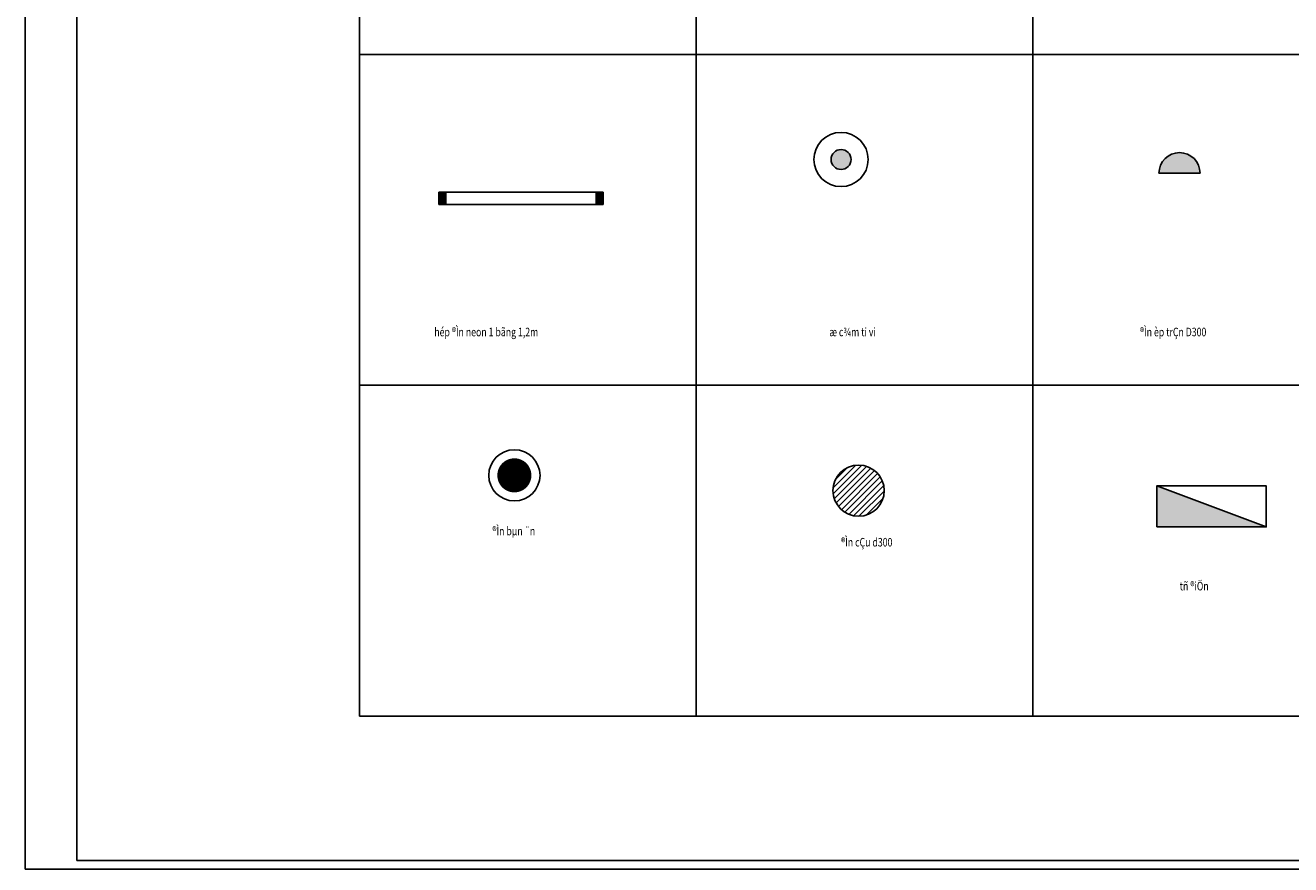
# Model space of a CAD drawing. Units: inches. Extents: x 161815 to 716493, y -147385 to 49454.
# Drawn here: x 544960 to 567076, y -10410 to 4262 of the extents above; entities that cross this region are included whole.
import ezdxf

# ---------------------------------------------------------------- set-up
doc = ezdxf.new("R2010")
doc.units = ezdxf.units.IN
doc.header["$LTSCALE"] = 20
doc.header["$MEASUREMENT"] = 0
for name, color, linetype in [('DWGSHARE.com-B2-DWGSHARE.com', 7, 'Continuous'), ('DWGSHARE.com-CAT-DWGSHARE.com', 31, 'Continuous'), ('DWGSHARE.com-CUA-DWGSHARE.com', 5, 'Continuous'), ('DWGSHARE.com-D-DWGSHARE.com', 1, 'Continuous'), ('DWGSHARE.com-DAY-DWGSHARE.com', 6, 'Continuous'), ('DWGSHARE.com-ELEC-DWGSHARE.com', 6, 'Continuous'), ('DWGSHARE.com-NET025-DWGSHARE.com', 8, 'Continuous'), ('DWGSHARE.com-NM-DWGSHARE.com', 8, 'Continuous'), ('DWGSHARE.com-TB-DWGSHARE.com', 4, 'Continuous'), ('DWGSHARE.com-thay-DWGSHARE.com', 142, 'Continuous')]:
    doc.layers.add(name, color=color, linetype=linetype)
doc.styles.add('B', font='txt', dxfattribs={"width": 0.65})

# ---------------------------------------------------------------- blocks, each defined once
blk = doc.blocks.new('A$C1C43769E')
at = {"layer": 'DWGSHARE.com-CUA-DWGSHARE.com'}
blk.add_hatch(color=256, dxfattribs=at).paths.add_polyline_path([(0, 0), (300, 0, 1)])
blk.add_line((0, 0), (300, 0))
blk.add_arc((150, 0), 150, 0, 180)
blk = doc.blocks.new('A$C2FA41EB7')
at = {"layer": 'DWGSHARE.com-TB-DWGSHARE.com'}
for points in [[(0, 1200), (0, 1150), (90, 1150), (90, 1200)], [(90, 0), (90, 50), (0, 50), (0, 0)]]:
    blk.add_hatch(color=256, dxfattribs=at).paths.add_polyline_path(points)
for p, q in [((0, 1200), (0, 0)), ((90, 1200), (0, 1200)), ((90, 1150), (0, 1150)), ((90, 0), (90, 1200)), ((0, 50), (90, 50)), ((0, 0), (90, 0))]:
    blk.add_line(p, q, dxfattribs=at)
blk = doc.blocks.new('A$C1BC8743B')
at = {"layer": 'DWGSHARE.com-B2-DWGSHARE.com'}
blk.add_hatch(color=256, dxfattribs=at).paths.add_polyline_path([(2.17, 1.586, 1), (1.003, 1.586, 1)])
at = {"layer": 'DWGSHARE.com-B2-DWGSHARE.com', "color": 4}
blk.add_circle((1.586, 1.586), 1.586, dxfattribs=at)
at = {"layer": 'DWGSHARE.com-B2-DWGSHARE.com'}
blk.add_circle((1.586, 1.586), 0.583, dxfattribs=at)
blk = doc.blocks.new('A$C45635063')
at = {"layer": 'DWGSHARE.com-NET025-DWGSHARE.com'}
blk.add_hatch(color=256, dxfattribs=at).paths.add_polyline_path([(400, 0), (0, 150), (0, 0)])
at = {"layer": 'DWGSHARE.com-TB-DWGSHARE.com'}
blk.add_line((0, 150), (400, 0), dxfattribs=at)
blk.add_lwpolyline([(0, 0), (400, 0), (400, 150), (0, 150)], close=True, dxfattribs=at)
blk = doc.blocks.new('A$C05030CA4')
at = {"layer": 'DWGSHARE.com-CUA-DWGSHARE.com'}
h = blk.add_hatch(dxfattribs=at)
h.set_pattern_fill('ANSI31', color=256, scale=4, style=0)
h.set_pattern_definition([(45, (-85.9032, -237.62404), (-0.3535534, 0.3535534), [])])
h.paths.add_polyline_path([(0, 3, 1), (6, 3, 1)])
at = {"layer": 'DWGSHARE.com-B2-DWGSHARE.com', "color": 4}
blk.add_circle((3, 3), 3, dxfattribs=at)
blk = doc.blocks.new('A$C30A66011')
at = {"layer": 'DWGSHARE.com-D-DWGSHARE.com', "color": 2, "linetype": 'Continuous', "const_width": 56.2}
for points in [[(84.5, 112.6, 1), (84.5, 56.4, 1)], [(84.5, 112.6, -1), (84.5, 56.4, -1)]]:
    blk.add_lwpolyline(points, format="xyb", dxfattribs=at)
at = {"layer": 'DWGSHARE.com-D-DWGSHARE.com', "color": 4}
blk.add_circle((84.5, 84.5), 84.5, dxfattribs=at)

msp = doc.modelspace()

# ---------------------------------------------------------------- linework, layer by layer
at = {"layer": 'DWGSHARE.com-CAT-DWGSHARE.com'}
msp.add_lwpolyline([(545860.9, -10334.8), (545860.9, 19602.8), (587446.9, 19602.8), (587446.9, -10334.8), (545860.9, -10334.8)], close=True, dxfattribs=at)
at = {"layer": 'DWGSHARE.com-NM-DWGSHARE.com'}
for p, q in [((550801.3, -7811.5), (550801.3, 14511.2)), ((556686.7, -7811.5), (556686.7, 14511.2)), ((562572.1, -7811.5), (562572.1, 14511.2)), ((550801.3, 3753.9), (580228.2, 3753.9)), ((580228.2, -2028.8), (550801.3, -2028.8)), ((580228.2, -7811.5), (550801.3, -7811.5))]:
    msp.add_line(p, q, dxfattribs=at)
at = {"layer": 'DWGSHARE.com-thay-DWGSHARE.com'}
msp.add_lwpolyline([(544959.7, -10486), (544959.7, 19754), (587598.1, 19754), (587598.1, -10486)], close=True, dxfattribs=at)

# ---------------------------------------------------------------- block references
at = {"xscale": 5.304521659389138, "yscale": 5.304521659389138, "zscale": 5.304521659389138}
msp.add_blockref('A$C30A66011', (553059.4, -4053.1), dxfattribs=at)
at = {"layer": 'DWGSHARE.com-DAY-DWGSHARE.com', "xscale": 2.39077032537898, "yscale": 2.39077032537898, "zscale": 2.39077032537898, "rotation": 90}
msp.add_blockref('A$C2FA41EB7', (555056.8, 1129.3), dxfattribs=at)
at = {"layer": 'DWGSHARE.com-ELEC-DWGSHARE.com'}
for name, p, xscale, yscale, zscale in [('A$C1BC8743B', (558744.2, 1442), 298.8462906721979, 298.8462906721979, 298.8462906721979), ('A$C05030CA4', (559076.2, -4320.6), 149.4231453359826, 149.4231453359826, 149.4231453359826)]:
    msp.add_blockref(name, p, dxfattribs=dict(at, xscale=xscale, yscale=yscale, zscale=zscale))
at = {"layer": 'DWGSHARE.com-TB-DWGSHARE.com', "xscale": 2.390324081061408, "yscale": 2.390324081061408, "zscale": 2.390324081061408}
msp.add_blockref('A$C1C43769E', (564774.7, 1677.7), dxfattribs=at)
at = {"layer": 'DWGSHARE.com-thay-DWGSHARE.com', "xscale": 4.780648162122816, "yscale": 4.780648162122816, "zscale": 4.780648162122816}
msp.add_blockref('A$C45635063', (564736.5, -4507.6), dxfattribs=at)

# ---------------------------------------------------------------- texts
at = {"layer": 'DWGSHARE.com-D-DWGSHARE.com', "color": 3, "style": 'B', "width": 0.75}
for s, height, p in [('hép ®Ìn neon 1 bãng 1,2m', 149.423, (552108.3, -1173.9, -1408.4)), ('æ c¾m ti vi', 149.423, (559011.7, -1173.9, -1408.4)), ('®Ìn èp trÇn D300', 149.423, (564442.2, -1173.9, -1408.4)), ('®Ìn bµn ¨n', 149.42, (553123.5, -4653.1, -1408.4)), ('®Ìn cÇu d300', 149.423, (559218.7, -4848.4, -1408.4)), ('tñ ®iÖn', 149.42, (565136.8, -5615.9, -1408.4))]:
    msp.add_text(s, height=height, dxfattribs=at).set_placement(p)

doc.saveas('drawing.dxf')
